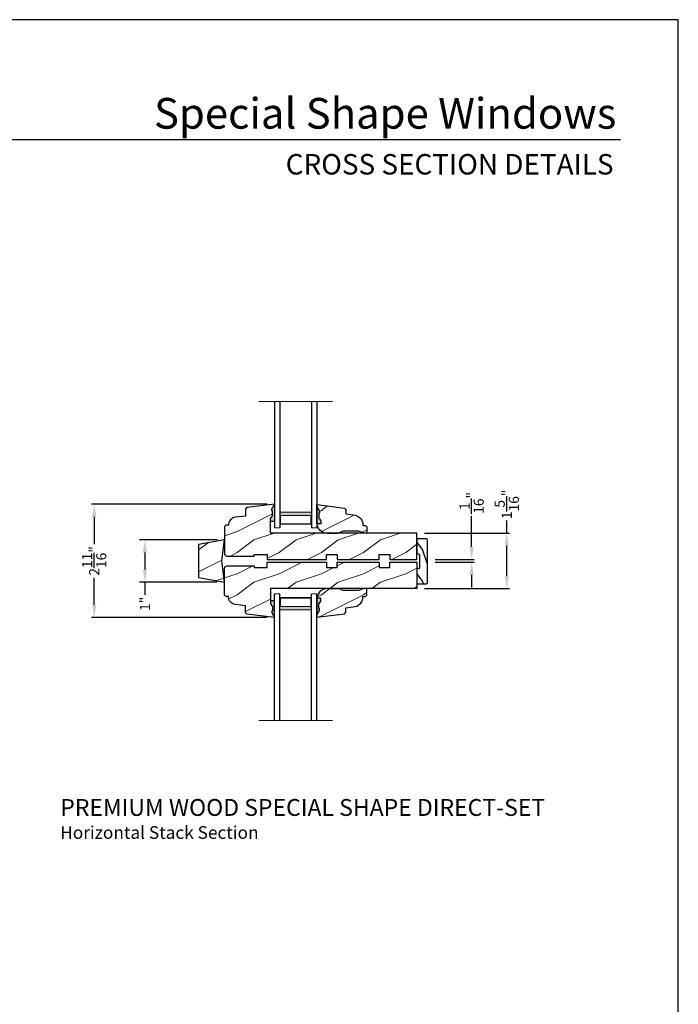
# Model space of a CAD drawing. Extents: x 0 to 68, y 0 to 44.
# Drawn here: x 52.4 to 68, y 20.7 to 44 of the extents above; entities that cross this region are included whole.
import ezdxf
from ezdxf.enums import TextEntityAlignment as Align

# ---------------------------------------------------------------- set-up
doc = ezdxf.new("R2010")
doc.units = 0
doc.header["$LTSCALE"] = 2
doc.header["$MEASUREMENT"] = 0
doc.header["$PDMODE"] = 3
doc.layers.get('0').update_dxf_attribs({"linetype": 'CONTINUOUS'})
doc.layers.get('DEFPOINTS').update_dxf_attribs({"color": 3, "linetype": 'CONTINUOUS'})
doc.layers.add('Dim', color=7, linetype='CONTINUOUS')
doc.styles.add('Arial', font='arial.ttf')
doc.styles.get("Standard").update_dxf_attribs({"font": 'arial.ttf'})
doc.dimstyles.get("Standard").update_dxf_attribs({"dimtxt": 0.24, "dimasz": 0.3, "dimexe": 0.0625, "dimexo": 0.18, "dimgap": 0.09, "dimtad": 0, "dimdec": 4, "dimzin": 0, "dimdsep": 46, "dimlunit": 4, "dimtxsty": 'STANDARD', "dimcen": 0, "dimadec": 5, "dimazin": 0, "dimtfac": 1, "dimtdec": 4, "dimtofl": 0, "dimtmove": 0, "dimatfit": 3, "dimfxl": 1, "dimtolj": 1, "dimtzin": 0, "dimarcsym": 0})
pattern_1 = [(216.8699, (27.93768314335907, 25.6667940730095), (2.999999917824452, 2.000000123263317), [0.5, -4.5]), (206.5651, (28.53768314335909, 25.36679407300954), (-0.9999991579409075, -1.000001309396381), [1.118034, -1.118034]), (198.4349, (28.53768314335909, 24.86679407300954), (-2.000000434592961, -0.999998403222708), [0.632456, -2.529822])]

# ---------------------------------------------------------------- blocks, each defined once
blk = doc.blocks.new('A$C353A4543')
at = {"lineweight": 18}
h = blk.add_hatch(color=256, dxfattribs=at)
h.paths.add_polyline_path([(0.1249999751098585, 0.3750000037038532), (0.1249999751098585, 0.0892859610576338), (0.8749999751098585, 0.0892859610576337), (0.8749999751098585, 0.3750000037038532)])
h.paths.add_polyline_path([(0.8593749751098585, 0.2968750037038532), (0.8593749751098585, 0.1010049610576331), (0.1406249751098585, 0.1010049610576331), (0.1406249751098586, 0.2968750037038532)], flags=16)
for p, q in [((-2.48901415e-08, 3.000000003703853), (-2.48901415e-08, 3.7038532e-09)), ((0.1249999751098585, 3.000000003703853), (0.1249999751098585, 3.7038532e-09)), ((0.8749999751098443, 3.000000003703853), (0.8749999751098443, 3.7038532e-09)), ((0.9999999751098443, 3.000000003703853), (0.9999999751098443, 3.7038532e-09))]:
    blk.add_line(p, q)
blk.add_line((-2.48901415e-08, 3.7038532e-09), (0.1249999751098585, 3.7038532e-09), dxfattribs=at)
at = {"color": 7, "linetype": 'Continuous', "lineweight": 15}
blk.add_line((0.9999999751098443, 3.7038532e-09), (0.8749999751098443, 3.7038532e-09), dxfattribs=at)
at = {"lineweight": 18}
blk.add_lwpolyline([(0.8749999751098585, 0.0892859610576338), (0.1249999751098585, 0.0892859610576338), (0.1249999751098585, 0.3750000037038532), (0.8749999751098585, 0.3750000037038532), (0.8749999751098585, 0.0892859610576195), (0.8749999751098585, 0.3750000037038532)], dxfattribs=at)
blk.add_lwpolyline([(0.1406249751098585, 0.1010049610576331), (0.1406249751098585, 0.2968750037038532), (0.8593749751098585, 0.2968750037038532), (0.8593749751098585, 0.1010049610576331)], close=True, dxfattribs=at)
blk = doc.blocks.new('A$C67361B09')
at = {"lineweight": 18}
h = blk.add_hatch(color=256, dxfattribs=at)
h.paths.add_polyline_path([(0.8749999751098585, 2.624999998685318), (0.8749999751098585, 2.910714041331545), (0.1249999751098585, 2.910714041331545), (0.1249999751098585, 2.624999998685318)])
h.paths.add_polyline_path([(0.1406249751098585, 2.703124998685318), (0.1406249751098585, 2.898995041331546), (0.8593749751098585, 2.898995041331546), (0.8593749751098585, 2.703124998685318)], flags=16)
for p, q in [((-2.48901415e-08, -1.3146817e-09), (-2.48901415e-08, 2.999999998685318)), ((0.1249999751098585, -1.3146817e-09), (0.1249999751098585, 2.999999998685318)), ((0.8749999751098443, -1.3146817e-09), (0.8749999751098443, 2.999999998685318)), ((0.9999999751098443, -1.3146817e-09), (0.9999999751098443, 2.999999998685318))]:
    blk.add_line(p, q)
blk.add_line((-2.48901415e-08, 2.999999998685318), (0.1249999751098585, 2.999999998685318), dxfattribs=at)
at = {"color": 7, "linetype": 'Continuous', "lineweight": 15}
blk.add_line((0.9999999751098443, 2.999999998685318), (0.8749999751098443, 2.999999998685318), dxfattribs=at)
at = {"lineweight": 18}
blk.add_lwpolyline([(0.8749999751098585, 2.910714041331545), (0.1249999751098585, 2.910714041331545), (0.1249999751098585, 2.624999998685318), (0.8749999751098585, 2.624999998685318), (0.8749999751098585, 2.910714041331552), (0.8749999751098585, 2.624999998685318)], dxfattribs=at)
blk.add_lwpolyline([(0.1406249751098585, 2.898995041331546), (0.1406249751098585, 2.703124998685318), (0.8593749751098585, 2.703124998685318), (0.8593749751098585, 2.898995041331546)], close=True, dxfattribs=at)
blk = doc.blocks.new('*D473')
at = {"layer": 'DEFPOINTS', "color": 0, "transparency": 16777216}
for p in [(54.15272785521822, 32.51567688731184), (58.42870925265829, 32.51567688731184), (58.42870925265829, 29.82717692971183)]:
    blk.add_point(p, dxfattribs=at)
at = {"layer": 'Dim', "color": 0, "lineweight": -2, "transparency": 16777216}
for p, q in [((58.24870925265829, 32.51567688731184), (54.09022785521822, 32.51567688731184)), ((58.24870925265829, 29.82717692971183), (54.09022785521822, 29.82717692971182))]:
    blk.add_line(p, q, dxfattribs=at)
at = {"layer": 'Dim', "color": 0, "transparency": 16777216}
for p, q in [((54.15272785521822, 32.21567688731184), (54.15272785521822, 31.56993986894839)), ((54.15272785521822, 30.12717692971182), (54.15272785521822, 30.77291394807527))]:
    blk.add_line(p, q, dxfattribs=at)
for points in [[(54.10272785521823, 32.21567688731184), (54.20272785521822, 32.21567688731184), (54.15272785521822, 32.51567688731184)], [(54.10272785521823, 30.12717692971182), (54.20272785521822, 30.12717692971182), (54.15272785521822, 29.82717692971182)]]:
    blk.add_solid(points, dxfattribs=at)
at = {"layer": 'Dim', "color": 0, "transparency": 16777216, "insert": (54.15272785521822, 31.17142690851181), "char_height": 0.24, "attachment_point": 5, "rotation": 90}
blk.add_mtext('\\A1;2{\\H1x;\\S11/16;}"', dxfattribs=at)
blk = doc.blocks.new('*D474')
at = {"layer": 'DEFPOINTS', "color": 0, "transparency": 16777216}
for p in [(57.25110725908565, 31.67114967968185), (55.35411665320911, 30.67114967948767), (57.24070922675686, 30.67114967948767)]:
    blk.add_point(p, dxfattribs=at)
at = {"layer": 'Dim', "color": 0, "lineweight": -2, "transparency": 16777216}
for p, q in [((57.07110725908565, 31.67114967968185), (55.22911665320911, 31.67114967968184)), ((57.06070922675686, 30.67114967948767), (55.22911665320911, 30.67114967948767))]:
    blk.add_line(p, q, dxfattribs=at)
at = {"layer": 'Dim', "color": 0, "transparency": 16777216}
for p, q in [((55.35411665320911, 31.37114967968184), (55.35411665320911, 30.97114967948767)), ((55.35411665320911, 30.67114967948767), (55.35411665320911, 30.37114967948767))]:
    blk.add_line(p, q, dxfattribs=at)
for points in [[(55.30411665320911, 31.37114967968184), (55.40411665320911, 31.37114967968184), (55.35411665320911, 31.67114967968184)], [(55.30411665320911, 30.97114967948767), (55.40411665320911, 30.97114967948767), (55.35411665320911, 30.67114967948767)]]:
    blk.add_solid(points, dxfattribs=at)
at = {"layer": 'Dim', "color": 0, "transparency": 16777216, "insert": (55.3541166532091, 30.15451939299378), "char_height": 0.24, "attachment_point": 5, "rotation": 90}
blk.add_mtext('\\A1;1"', dxfattribs=at)
blk = doc.blocks.new('*D475')
at = {"layer": 'DEFPOINTS', "color": 0, "transparency": 16777216}
for p in [(62.05491788100523, 31.20376595223134), (62.05491788100523, 31.14126595223134), (63.09981630633591, 31.20376595223134)]:
    blk.add_point(p, dxfattribs=at)
at = {"layer": 'Dim', "color": 0, "lineweight": -2, "transparency": 16777216}
for p, q in [((63.09981630633591, 31.50376595223134), (63.09981630633591, 32.23760300558313)), ((62.23491788100523, 31.20376595223134), (63.16231630633591, 31.20376595223134)), ((62.23491788100523, 31.14126595223134), (63.16231630633591, 31.14126595223134)), ((63.09981630633591, 30.84126595223134), (63.09981630633591, 30.54126595223133))]:
    blk.add_line(p, q, dxfattribs=at)
at = {"layer": 'Dim', "color": 0, "transparency": 16777216}
for points in [[(63.04981630633591, 31.50376595223134), (63.14981630633591, 31.50376595223134), (63.09981630633591, 31.20376595223134)], [(63.04981630633591, 30.84126595223134), (63.14981630633591, 30.84126595223134), (63.09981630633591, 31.14126595223134)]]:
    blk.add_solid(points, dxfattribs=at)
at = {"layer": 'Dim', "color": 0, "transparency": 16777216, "insert": (63.0998163063359, 32.54779400149033), "char_height": 0.24, "attachment_point": 5, "rotation": 90}
blk.add_mtext('\\A1;{\\H1x;\\S1/16;}"', dxfattribs=at)
blk = doc.blocks.new('*D516')
at = {"layer": 'DEFPOINTS', "color": 0, "transparency": 16777216}
for p in [(61.80320938685828, 31.82767736851186), (63.9334798247073, 31.82767736851186), (61.80320938685828, 30.51517527511176)]:
    blk.add_point(p, dxfattribs=at)
at = {"layer": 'Dim', "color": 0, "lineweight": -2, "transparency": 16777216}
for p, q in [((63.9334798247073, 31.82767736851186), (63.9334798247073, 32.12767736851185)), ((61.98320938685828, 31.82767736851186), (63.9959798247073, 31.82767736851186)), ((63.9334798247073, 30.81517527511176), (63.9334798247073, 31.52767736851186)), ((61.98320938685828, 30.51517527511176), (63.9959798247073, 30.51517527511176))]:
    blk.add_line(p, q, dxfattribs=at)
at = {"layer": 'Dim', "color": 0, "transparency": 16777216}
for points in [[(63.8834798247073, 31.52767736851186), (63.9834798247073, 31.52767736851186), (63.9334798247073, 31.82767736851186)], [(63.8834798247073, 30.81517527511176), (63.9834798247073, 30.81517527511176), (63.9334798247073, 30.51517527511176)]]:
    blk.add_solid(points, dxfattribs=at)
at = {"layer": 'Dim', "color": 0, "transparency": 16777216, "insert": (63.93347982470729, 32.51284790057186), "char_height": 0.24, "attachment_point": 5, "rotation": 90}
blk.add_mtext('\\A1;1{\\H1x;\\S5/16;}"', dxfattribs=at)

msp = doc.modelspace()

# ---------------------------------------------------------------- hatches: boundary and pattern name
at = {"lineweight": 18}
h = msp.add_hatch(dxfattribs=at)
h.set_pattern_fill('WOOD2', color=256)
h.set_pattern_definition(pattern_1)
edge = h.paths.add_edge_path()
edge.add_line((58.33470925265826, 32.11042768817623), (58.33470925265826, 32.17954955361625))
edge.add_line((58.33470925265826, 32.17954955361625), (58.36376153432608, 32.23170624227492))
edge.add_line((58.36376153432608, 32.23170624227492), (58.37962607861997, 32.23170624227492))
edge.add_line((58.37962607861997, 32.23170624227492), (58.37962607861997, 32.35670624227492))
edge.add_line((58.37962607861997, 32.35670624227492), (58.36376153432608, 32.35670624227492))
edge.add_line((58.36376153432608, 32.35670624227492), (58.36376153432605, 32.40332012342282))
edge.add_line((58.36376153432605, 32.40332012342282), (58.42870925265826, 32.51567688731183))
edge.add_line((58.42870925265826, 32.51567688731183), (57.77247073025826, 32.43510091151182))
edge.add_line((57.77247073025826, 32.43510091151182), (57.74070925725827, 32.39920143291175))
edge.add_line((57.74070925725827, 32.39920143291175), (57.74070925725827, 32.23467736011179))
edge.add_line((57.74070925725827, 32.23467736011179), (57.49977676772958, 32.20509444857686))
edge.add_arc((57.5226883142583, 32.01849564351183), 0.1880001410000305, 97.00002848993019, 180.8589867590087)
edge.add_line((57.33470930073921, 32.0156772233118), (57.27270932365824, 32.0156772233118))
edge.add_line((57.27270932365824, 32.0156772233118), (57.24070922665826, 31.98367727311182))
edge.add_line((57.24070922665826, 31.98367727311182), (57.24070922685826, 31.35067793611182))
edge.add_arc((57.30371027625826, 31.35067793611184), 0.0630010494000004, 180.0000000000129, 270.0000000000129)
edge.add_line((57.30371027625828, 31.28767688671184), (57.94070924025826, 31.28767688651175))
edge.add_line((57.94070924025826, 31.28767688651175), (57.94070924025826, 31.32767653111188))
edge.add_line((57.94070924025826, 31.32767653111188), (58.25370923105826, 31.32767653111188))
edge.add_line((58.25370923105826, 31.32767653111188), (58.25370923105826, 31.20267690851182))
edge.add_line((58.25370923105826, 31.20267690851182), (59.65970924885827, 31.20267690851182))
edge.add_line((59.65970924885827, 31.20267690851182), (59.65970924885827, 31.32767653111188))
edge.add_line((59.65970924885827, 31.32767653111188), (59.90970930085823, 31.32767653111188))
edge.add_line((59.90970930085823, 31.32767653111188), (59.90970930085823, 31.20267690851182))
edge.add_line((59.90970930085823, 31.20267690851182), (60.90970921545827, 31.20267690851182))
edge.add_line((60.90970921545827, 31.20267690851182), (60.90970921545827, 31.32767653111188))
edge.add_line((60.90970921545827, 31.32767653111188), (61.15970919405826, 31.32767653111188))
edge.add_line((61.15970919405826, 31.32767653111188), (61.15970919405826, 31.20267690851182))
edge.add_line((61.15970919405826, 31.20267690851182), (61.80320938685825, 31.20267690851182))
edge.add_line((61.80320938685825, 31.20267690851182), (61.80320938685825, 31.82767736851184))
edge.add_line((61.80320938685825, 31.82767736851184), (58.33470925205825, 31.82767736851184))
edge.add_line((58.33470925205825, 31.82767736851184), (58.33470925265826, 32.11042768817623))
edge.add_line((58.33470925265826, 32.11042768817623), (58.42763606345816, 32.11042768817623))
for points in [[(58.42870925265826, 32.51567688731183), (58.36376153432608, 32.40332012342293), (58.36376153432608, 32.35670624227492), (58.37962607861997, 32.35670624227492), (58.37962607861997, 32.23170624227492), (58.36376153432608, 32.23170624227492), (58.33470925265826, 32.17954955361625), (58.33470925265826, 32.11042768817623), (58.42780539865371, 32.11042768817623, 0.0139716319654498), (58.42870925265826, 32.12436732656994)], [(58.42870925265826, 29.82717692971181), (58.36376153432608, 29.93953369360071), (58.36376153432608, 29.98614757474871), (58.37962607861997, 29.98614757474871), (58.37962607861997, 30.11114757474871), (58.36376153432608, 30.11114757474871), (58.33470925265826, 30.16330426340727), (58.33470925265826, 30.23242612884741), (58.42780539865371, 30.23242612884741, -0.0139716319654498), (58.42870925265826, 30.2184864904537)]]:
    msp.add_hatch(color=256).paths.add_polyline_path(points)
h = msp.add_hatch(dxfattribs=at)
h.set_pattern_fill('WOOD2', color=256)
h.set_pattern_definition(pattern_1)
edge = h.paths.add_edge_path()
edge.add_line((59.42870925265826, 32.45978639261835), (59.49365697099044, 32.34742962872934))
edge.add_line((59.49365697099044, 32.34742962872934), (59.49365697099044, 32.30081574758134))
edge.add_line((59.49365697099044, 32.30081574758134), (59.47779242669655, 32.30081574758134))
edge.add_line((59.47779242669655, 32.30081574758134), (59.47779242669655, 32.17581574758134))
edge.add_line((59.47779242669655, 32.17581574758134), (59.49365697099044, 32.17581574758134))
edge.add_line((59.49365697099044, 32.17581574758134), (59.52270925265825, 32.1236590589229))
edge.add_line((59.52270925265825, 32.1236590589229), (59.52270925265825, 32.05453719348276))
edge.add_line((59.52270925265825, 32.05453719348276), (59.42978244185833, 32.05453719348276))
edge.add_line((59.42978244185833, 32.05453719348276), (59.42870925265826, 32.50517683187633))
edge.add_line((59.42870925265826, 32.50517683187633), (60.0849470607283, 32.42472319231052))
edge.add_line((60.0849470607283, 32.42472319231052), (60.11670925265825, 32.38882920158045))
edge.add_line((60.11670925265825, 32.38882920158045), (60.11670925265825, 32.28417683187632))
edge.add_line((60.11670925265825, 32.28417683187632), (60.33495925265823, 32.25348185947001))
edge.add_arc((60.28669927318859, 32.0221084303091), 0.2363528915416277, -1.6065989209317877, 78.21814065713721, ccw=False)
edge.add_line((60.52295925265825, 32.01548185946996), (60.52295925265825, 32.01517683187632))
edge.add_line((60.52295925265825, 32.01517683187632), (60.58472965909053, 32.01296978377371))
edge.add_line((60.58472965909053, 32.01296978377371), (60.61483453964852, 31.98177004982227))
edge.add_line((60.61483453964852, 31.98177004982227), (60.61483453964852, 31.82767736851184))
edge.add_line((60.61483453964852, 31.82767736851184), (60.5518345396485, 31.82767736851184))
edge.add_line((60.5518345396485, 31.82767736851184), (60.42183033652442, 31.87567683187632))
edge.add_line((60.42183033652442, 31.87567683187632), (60.06058816879207, 31.87567683187632))
edge.add_line((60.06058816879207, 31.87567683187632), (59.92870925265823, 31.82767683187632))
edge.add_line((59.92870925265823, 31.82767683187632), (59.67870925265826, 31.82767683187632))
edge.add_arc((59.67854001600934, 32.07767687688366), 0.2500001022894177, 182.1089703339987, 270.0387861699811, ccw=False)
h = msp.add_hatch(color=256)
edge = h.paths.add_edge_path()
edge.add_line((59.47779242669655, 32.17581574758134), (59.49365697099044, 32.17581574758134))
edge.add_line((59.49365697099044, 32.17581574758134), (59.52270925265825, 32.12365905892278))
edge.add_line((59.52270925265825, 32.1236590589229), (59.52270925265825, 32.05453719348276))
edge.add_line((59.52270925265825, 32.05453719348276), (59.42961310666281, 32.05453719348276))
edge.add_ellipse((59.6785400160093, 32.07767687688369), major_axis=(0.1767767676262365, -0.1767767676262365), ratio=0.9999999999999001, start_angle=227.1089703339695, end_angle=230.3108241820408, ccw=False)
edge.add_line((59.42870925265826, 32.06847683187658), (59.42870925265826, 32.45978639261841))
edge.add_line((59.42870925265826, 32.45978639261835), (59.49365697099044, 32.3474296287294))
edge.add_line((59.49365697099044, 32.34742962872934), (59.49365697099044, 32.30081574758134))
edge.add_line((59.49365697099044, 32.30081574758134), (59.47779242669655, 32.30081574758134))
edge.add_line((59.47779242669655, 32.30081574758134), (59.47779242669655, 32.17581574758134))
h = msp.add_hatch(dxfattribs=at)
h.set_pattern_fill('WOOD2', color=256)
h.set_pattern_definition(pattern_1)
h.paths.add_polyline_path([(57.17488297796323, 31.17142690860243), (57.24070922675691, 31.67142690860243), (56.62539994120286, 31.56293128007877), (56.62539994120286, 30.77992253712597), (57.24070922675691, 30.67142690860243)])
h = msp.add_hatch()
h.set_pattern_fill('WOOD2', color=256, scale=0.75, angle=-90.00000000000001, pattern_type=2)
h.set_pattern_definition([(126.8699, (130.9362569911136, -126.8069334576643), (1.500000092447487, -2.249999938368339), [0.375, -3.375]), (116.5651, (130.7112569911135, -127.2569334576644), (-0.7500009820472854, 0.7499993684556808), [0.8385255, -0.8385255]), (108.4349, (130.3362569911135, -127.2569334576644), (-0.7499988024170308, 1.500000325944721), [0.4743419999999996, -1.897366499999998])])
h.paths.add_polyline_path([(62.02120938685824, 30.6318646093618, 0.4142135623730951), (62.05320938685825, 30.66386460936184), (62.05320938685825, 31.66286460936186, 0.4142135623730951), (62.02120938685824, 31.69486460936179), (61.80320938685825, 31.69486460936179), (61.80320938685825, 31.35086460936174, -0.4142135623730951), (61.86570938685825, 31.28836460936174), (61.86570938685825, 31.03836460936174, -0.4142135623730951), (61.80320938685825, 30.97586460936174), (61.80320938685825, 30.6318646093618)])
h = msp.add_hatch(dxfattribs=at)
h.set_pattern_fill('WOOD2', color=256)
h.set_pattern_definition(pattern_1)
edge = h.paths.add_edge_path()
edge.add_line((58.33470925265826, 30.23242612884741), (58.33470925265826, 30.16330426340727))
edge.add_line((58.33470925265826, 30.16330426340727), (58.36376153432608, 30.11114757474871))
edge.add_line((58.36376153432608, 30.11114757474871), (58.37962607861997, 30.11114757474871))
edge.add_line((58.37962607861997, 30.11114757474871), (58.37962607861997, 29.98614757474871))
edge.add_line((58.37962607861997, 29.98614757474871), (58.36376153432608, 29.98614757474871))
edge.add_line((58.36376153432608, 29.98614757474871), (58.36376153432605, 29.93953369360071))
edge.add_line((58.36376153432605, 29.93953369360071), (58.42870925265826, 29.82717692971181))
edge.add_line((58.42870925265826, 29.82717692971181), (57.77247073025826, 29.90775290551181))
edge.add_line((57.77247073025826, 29.90775290551181), (57.74070925725827, 29.94365238411189))
edge.add_line((57.74070925725827, 29.94365238411189), (57.74070925725827, 30.10817645691174))
edge.add_line((57.74070925725827, 30.10817645691174), (57.49977676772958, 30.13775936844678))
edge.add_arc((57.5226883142583, 30.3243581735118), 0.1880001410000305, 179.1410132409913, 262.9999715100698, ccw=False)
edge.add_line((57.33470930073921, 30.32717659371184), (57.27270932365824, 30.32717659371184))
edge.add_line((57.27270932365824, 30.32717659371184), (57.24070922665826, 30.35917654391181))
edge.add_line((57.24070922665826, 30.35917654391181), (57.24070922685826, 30.99217588091182))
edge.add_arc((57.30371027625826, 30.9921758809118), 0.0630010494000004, 89.9999999999871, 179.9999999999871, ccw=False)
edge.add_line((57.30371027625828, 31.0551769303118), (57.94070924025826, 31.05517693051189))
edge.add_line((57.94070924025826, 31.05517693051189), (57.94070924025826, 31.01517728591176))
edge.add_line((57.94070924025826, 31.01517728591176), (58.25370923105826, 31.01517728591176))
edge.add_line((58.25370923105826, 31.01517728591176), (58.25370923105826, 31.14017690851182))
edge.add_line((58.25370923105826, 31.14017690851182), (59.65970924885827, 31.14017690851182))
edge.add_line((59.65970924885827, 31.14017690851182), (59.65970924885827, 31.01517728591176))
edge.add_line((59.65970924885827, 31.01517728591176), (59.90970930085823, 31.01517728591176))
edge.add_line((59.90970930085823, 31.01517728591176), (59.90970930085823, 31.14017690851182))
edge.add_line((59.90970930085823, 31.14017690851182), (60.90970921545827, 31.14017690851182))
edge.add_line((60.90970921545827, 31.14017690851182), (60.90970921545827, 31.01517728591176))
edge.add_line((60.90970921545827, 31.01517728591176), (61.15970919405826, 31.01517728591176))
edge.add_line((61.15970919405826, 31.01517728591176), (61.15970919405826, 31.14017690851182))
edge.add_line((61.15970919405826, 31.14017690851182), (61.80320938685825, 31.14017690851182))
edge.add_line((61.80320938685825, 31.14017690851182), (61.80320938685825, 30.5151764485118))
edge.add_line((61.80320938685825, 30.5151764485118), (58.33470925205825, 30.5151764485118))
edge.add_line((58.33470925205825, 30.5151764485118), (58.33470925265826, 30.23242612884741))
edge.add_line((58.33470925265826, 30.23242612884741), (58.42763606345816, 30.23242612884741))
h = msp.add_hatch(dxfattribs=at)
h.set_pattern_fill('WOOD2', color=256)
h.set_pattern_definition(pattern_1)
edge = h.paths.add_edge_path()
edge.add_line((59.42870925265826, 29.88306742440528), (59.49365697099044, 29.99542418829429))
edge.add_line((59.49365697099044, 29.99542418829429), (59.49365697099044, 30.04203806944219))
edge.add_line((59.49365697099044, 30.04203806944219), (59.47779242669655, 30.04203806944219))
edge.add_line((59.47779242669655, 30.04203806944219), (59.47779242669655, 30.16703806944219))
edge.add_line((59.47779242669655, 30.16703806944219), (59.49365697099044, 30.16703806944219))
edge.add_line((59.49365697099044, 30.16703806944219), (59.52270925265825, 30.21919475810074))
edge.add_line((59.52270925265825, 30.21919475810074), (59.52270925265825, 30.28831662354088))
edge.add_line((59.52270925265825, 30.28831662354088), (59.42978244185833, 30.28831662354088))
edge.add_line((59.42978244185833, 30.28831662354088), (59.42870925265826, 29.83767698514731))
edge.add_line((59.42870925265826, 29.83767698514731), (60.0849470607283, 29.91813062471311))
edge.add_line((60.0849470607283, 29.91813062471311), (60.11670925265825, 29.95402461544319))
edge.add_line((60.11670925265825, 29.95402461544319), (60.11670925265825, 30.05867698514732))
edge.add_line((60.11670925265825, 30.05867698514732), (60.33495925265823, 30.08937195755362))
edge.add_arc((60.28669927318859, 30.32074538671453), 0.2363528915416277, 281.7818593428628, 361.6065989209318)
edge.add_line((60.52295925265825, 30.32737195755368), (60.52295925265825, 30.32767698514732))
edge.add_line((60.52295925265825, 30.32767698514732), (60.58472965909053, 30.32988403324993))
edge.add_line((60.58472965909053, 30.32988403324993), (60.61483453964852, 30.36108376720136))
edge.add_line((60.61483453964852, 30.36108376720136), (60.61483453964852, 30.5151764485118))
edge.add_line((60.61483453964852, 30.5151764485118), (60.5518345396485, 30.5151764485118))
edge.add_line((60.5518345396485, 30.5151764485118), (60.42183033652442, 30.46717698514732))
edge.add_line((60.42183033652442, 30.46717698514732), (60.06058816879207, 30.46717698514732))
edge.add_line((60.06058816879207, 30.46717698514732), (59.92870925265823, 30.51517698514732))
edge.add_line((59.92870925265823, 30.51517698514732), (59.67870925265826, 30.51517698514732))
edge.add_arc((59.67854001600934, 30.26517694013997), 0.2500001022894178, 89.96121383001885, 177.8910296660013)
h = msp.add_hatch(color=256)
edge = h.paths.add_edge_path()
edge.add_line((59.47779242669655, 30.16703806944219), (59.49365697099044, 30.16703806944219))
edge.add_line((59.49365697099044, 30.16703806944219), (59.52270925265825, 30.21919475810074))
edge.add_line((59.52270925265825, 30.21919475810074), (59.52270925265825, 30.28831662354088))
edge.add_line((59.52270925265825, 30.28831662354088), (59.42961310666281, 30.28831662354088))
edge.add_ellipse((59.6785400160093, 30.26517694013984), major_axis=(0.1767767676262365, 0.1767767676262365), ratio=0.9999999999999001, start_angle=129.6891758179592, end_angle=132.8910296660305)
edge.add_line((59.42870925265826, 30.27437698514706), (59.42870925265826, 29.88306742440523))
edge.add_line((59.42870925265826, 29.88306742440528), (59.49365697099044, 29.99542418829424))
edge.add_line((59.49365697099044, 29.99542418829429), (59.49365697099044, 30.0420380694423))
edge.add_line((59.49365697099044, 30.04203806944219), (59.47779242669655, 30.04203806944219))
edge.add_line((59.47779242669655, 30.04203806944219), (59.47779242669655, 30.16703806944219))

# ---------------------------------------------------------------- linework, layer by layer
for p, q in [((66.63307996084197, 41.15008849984025), (35.7287597522475, 41.15008849984025)), ((59.67799507700338, 31.82767736851184), (59.92871072705197, 31.82767736851184)), ((59.67799507700338, 30.5151764485118), (59.92871072705197, 30.5151764485118))]:
    msp.add_line(p, q)
for p, q in [((58.05370922776812, 34.95267691221562), (59.80370922776812, 34.95267691221562)), ((58.05370922776812, 27.39017691221562), (59.80370922776812, 27.39017691221562))]:
    msp.add_line(p, q, dxfattribs=at)
for points in [[(34.00000859443821, 44.00000875125851), (34.00000859443821, -1.7061349951e-06), (68.00001667515153, -1.7061349951e-06), (68.00001667515153, 44.00000875125851)], [(57.17488297796323, 31.17142690860243), (57.24070922675691, 31.67142690860243), (56.62539994120286, 31.56293128007877), (56.62539994120286, 30.77992253712597), (57.24070922675691, 30.67142690860243)]]:
    msp.add_lwpolyline(points, close=True)
at = {"color": 7, "linetype": 'Continuous'}
for points in [[(58.33470925265826, 32.11042768817623), (58.33470925265826, 32.17954955361625), (58.36376153432608, 32.23170624227492), (58.37962607861997, 32.23170624227492), (58.37962607861997, 32.35670624227492), (58.36376153432608, 32.35670624227492), (58.36376153432605, 32.40332012342282), (58.42870925265826, 32.51567688731183), (57.77247073025826, 32.43510091151182), (57.74070925725827, 32.39920143291175), (57.74070925725827, 32.23467736011179), (57.49977676772958, 32.20509444857686, 0.383158109321277), (57.33470930073921, 32.0156772233118), (57.27270932365824, 32.0156772233118), (57.24070922665826, 31.98367727311182), (57.24070922685826, 31.35067793611182, 0.414213562373095), (57.30371027625828, 31.28767688671184), (57.94070924025826, 31.28767688651175), (57.94070924025826, 31.32767653111188), (58.25370923105826, 31.32767653111188), (58.25370923105826, 31.20267690851182), (59.65970924885827, 31.20267690851182), (59.65970924885827, 31.32767653111188), (59.90970930085823, 31.32767653111188), (59.90970930085823, 31.20267690851182), (60.90970921545827, 31.20267690851182), (60.90970921545827, 31.32767653111188), (61.15970919405826, 31.32767653111188), (61.15970919405826, 31.20267690851182), (61.80320938685825, 31.20267690851182), (61.80320938685825, 31.82767736851184), (58.33470925205825, 31.82767736851184), (58.33470925265826, 32.11042768817623), (58.42763606345816, 32.11042768817623)], [(58.33470925265826, 30.23242612884741), (58.33470925265826, 30.16330426340727), (58.36376153432608, 30.11114757474871), (58.37962607861997, 30.11114757474871), (58.37962607861997, 29.98614757474871), (58.36376153432608, 29.98614757474871), (58.36376153432605, 29.93953369360071), (58.42870925265826, 29.82717692971181), (57.77247073025826, 29.90775290551181), (57.74070925725827, 29.94365238411189), (57.74070925725827, 30.10817645691174), (57.49977676772958, 30.13775936844678, -0.383158109321277), (57.33470930073921, 30.32717659371184), (57.27270932365824, 30.32717659371184), (57.24070922665826, 30.35917654391181), (57.24070922685826, 30.99217588091182, -0.414213562373095), (57.30371027625828, 31.0551769303118), (57.94070924025826, 31.05517693051189), (57.94070924025826, 31.01517728591176), (58.25370923105826, 31.01517728591176), (58.25370923105826, 31.14017690851182), (59.65970924885827, 31.14017690851182), (59.65970924885827, 31.01517728591176), (59.90970930085823, 31.01517728591176), (59.90970930085823, 31.14017690851182), (60.90970921545827, 31.14017690851182), (60.90970921545827, 31.01517728591176), (61.15970919405826, 31.01517728591176), (61.15970919405826, 31.14017690851182), (61.80320938685825, 31.14017690851182), (61.80320938685825, 30.5151764485118), (58.33470925205825, 30.5151764485118), (58.33470925265826, 30.23242612884741), (58.42763606345816, 30.23242612884741)]]:
    msp.add_lwpolyline(points, format="xyb", dxfattribs=at)
for points in [[(59.42870925265826, 32.45978639261835), (59.49365697099044, 32.34742962872934), (59.49365697099044, 32.30081574758134), (59.47779242669655, 32.30081574758134), (59.47779242669655, 32.17581574758134), (59.49365697099044, 32.17581574758134), (59.52270925265825, 32.1236590589229), (59.52270925265825, 32.05453719348276), (59.42978244185833, 32.05453719348276), (59.42870925265826, 32.50517683187633), (60.0849470607283, 32.42472319231052), (60.11670925265825, 32.38882920158045), (60.11670925265825, 32.28417683187632), (60.33495925265823, 32.25348185947001, -0.3631044517355495), (60.52295925265825, 32.01548185946996), (60.52295925265825, 32.01517683187632), (60.58472965909053, 32.01296978377371), (60.61483453964852, 31.98177004982227), (60.61483453964852, 31.82767736851184), (60.5518345396485, 31.82767736851184), (60.42183033652442, 31.87567683187632), (60.06058816879207, 31.87567683187632), (59.92870925265823, 31.82767683187632), (59.67870925265826, 31.82767683187632, -0.4036700445723351), (59.42870925265826, 32.06847683187635)], [(59.42870925265826, 29.88306742440528), (59.49365697099044, 29.99542418829429), (59.49365697099044, 30.04203806944219), (59.47779242669655, 30.04203806944219), (59.47779242669655, 30.16703806944219), (59.49365697099044, 30.16703806944219), (59.52270925265825, 30.21919475810074), (59.52270925265825, 30.28831662354088), (59.42978244185833, 30.28831662354088), (59.42870925265826, 29.83767698514731), (60.0849470607283, 29.91813062471311), (60.11670925265825, 29.95402461544319), (60.11670925265825, 30.05867698514732), (60.33495925265823, 30.08937195755362, 0.3631044517355495), (60.52295925265825, 30.32737195755368), (60.52295925265825, 30.32767698514732), (60.58472965909053, 30.32988403324993), (60.61483453964852, 30.36108376720136), (60.61483453964852, 30.5151764485118), (60.5518345396485, 30.5151764485118), (60.42183033652442, 30.46717698514732), (60.06058816879207, 30.46717698514732), (59.92870925265823, 30.51517698514732), (59.67870925265826, 30.51517698514732, 0.403670044572335), (59.42870925265826, 30.27437698514728)]]:
    msp.add_lwpolyline(points, format="xyb")
msp.add_lwpolyline([(62.05320938685825, 31.66286460936186, 0.414213562373095), (62.02120938685827, 31.69486460936179), (61.80320938685825, 31.69486460936179), (61.80320938685825, 31.35086460936174, -0.414213562373095), (61.86570938685825, 31.28836460936174), (61.86570938685825, 31.03836460936174, -0.414213562373095), (61.80320938685825, 30.97586460936174), (61.80320938685825, 30.6318646093618), (62.02120938685827, 30.6318646093618, 0.414213562373095), (62.05320938685825, 30.66386460936184)], format="xyb", close=True)

# ---------------------------------------------------------------- block references
at = {"lineweight": 18}
for name, p in [('A$C353A4543', (58.42870925265826, 31.95267690851182)), ('A$C67361B09', (58.42870925265826, 27.39017690851182))]:
    msp.add_blockref(name, p, dxfattribs=at)

# ---------------------------------------------------------------- texts
at = {"style": 'Arial'}
for s, height, p in [('Special Shape Windows', 0.7272729001222079, (66.53201406232802, 41.41700896366802)), ('CROSS SECTION DETAILS', 0.484848600081472, (66.46492940436144, 40.33071802807245))]:
    msp.add_text(s, height=height, dxfattribs=at).set_placement(p, align=Align.RIGHT)
for s, height, p in [('%%UPREMIUM WOOD SPECIAL SHAPE DIRECT-SET', 0.4, (53.34717591206809, 25.12812103637242)), ('Horizontal Stack Section', 0.3, (53.34677497399569, 24.58407681054206))]:
    msp.add_text(s, height=height, dxfattribs=at).set_placement(p)

# ---------------------------------------------------------------- dimensions: what is measured, and where the dimension line sits
at = {"layer": 'Dim'}
for base, p1, p2, override, picture, middle in [((63.9334798247073, 31.82767736851186), (61.80320938685825, 30.51517527511174), (61.80320938685825, 31.82767736851184), {"dimrnd": 0.0005, "dimpost": '\\X', "dimtdec": 3, "dimtmove": 0}, '*D516', (63.93347982470729, 32.51284790057186)), ((54.15272785521822, 32.51567688731184), (58.42870925265826, 29.82717692971181), (58.42870925265826, 32.51567688731183), {"dimpost": '\\X', "dimlwd": -1}, '*D473', (54.15272785521822, 31.17142690851181)), ((55.35411665320911, 30.67114967948767), (57.25110725908562, 31.67114967968183), (57.24070922675683, 30.67114967948766), {"dimexe": 0.125, "dimtih": 0, "dimtoh": 0, "dimpost": '\\X', "dimlwd": -1}, '*D474', (55.3541166532091, 30.15451939299378))]:
    dim = msp.add_linear_dim(base=base, p1=p1, p2=p2, angle=90, dimstyle='STANDARD', override=override, dxfattribs=at)
    dim.commit()
    dim.dimension.update_dxf_attribs({"geometry": picture, "text_midpoint": middle})
dim = msp.add_linear_dim(base=(63.09981630633591, 31.20376595223134), p1=(62.0549178810052, 31.14126595223132), p2=(62.0549178810052, 31.20376595223132), angle=90, dimstyle='STANDARD', override={"dimrnd": 0.0005, "dimpost": '\\X', "dimtdec": 3, "dimtmove": 0}, dxfattribs=at)
dim.commit()
dim.dimension.update_dxf_attribs({"geometry": '*D475', "text_midpoint": (63.0998163063359, 32.54779400149033), "dimtype": 160})

doc.saveas('drawing.dxf')
